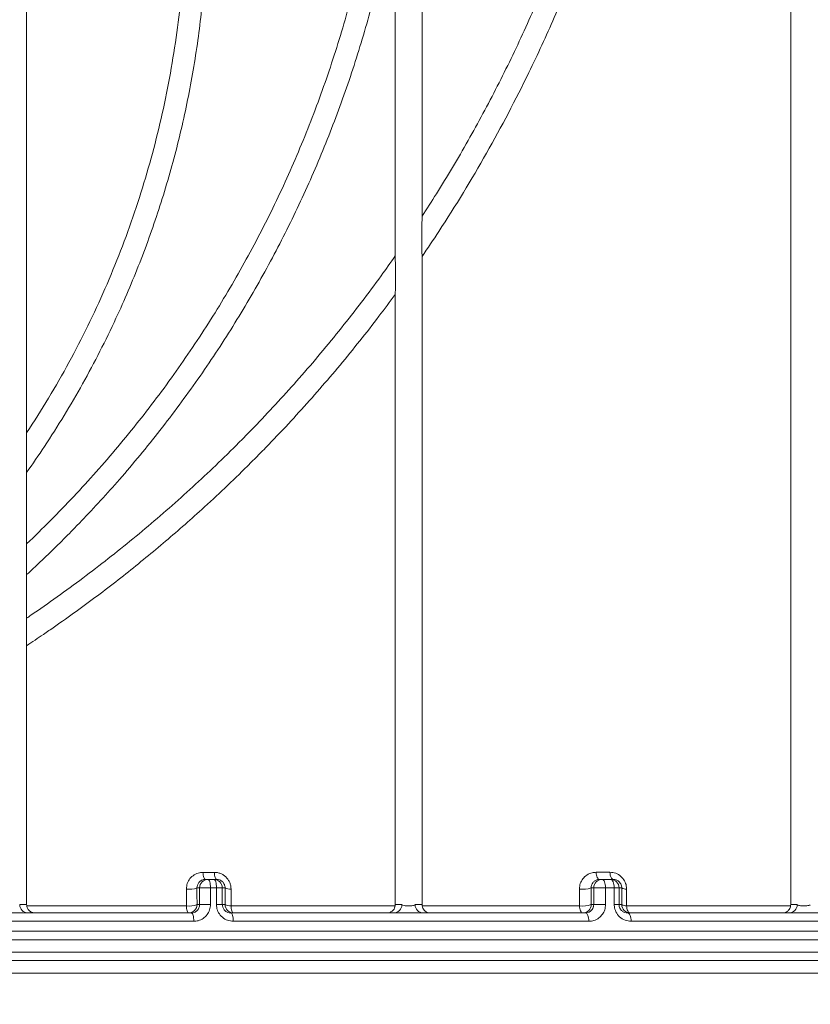
# Model space of a CAD drawing. Units: inches. Extents: x -4902 to 2763, y -2141 to 6314.
# Drawn here: x -289 to -283, y 55 to 63 of the extents above; entities that cross this region are included whole.
import ezdxf

# ---------------------------------------------------------------- set-up
doc = ezdxf.new("R2010")
doc.units = ezdxf.units.IN
doc.header["$MEASUREMENT"] = 0
doc.header["$PDMODE"] = 3
doc.layers.add('TEXT', color=7, linetype='Continuous')
doc.styles.add('2020-LANE STANDARD', font='calibri.ttf')
doc.dimstyles.new('2020-LANE STAN-08', dxfattribs={"dimscale": 0, "dimtxt": 0.09375, "dimasz": 0.09375, "dimexe": 0.0937, "dimexo": 0.0937, "dimgap": 0.09375, "dimtad": 0, "dimtih": 1, "dimtoh": 1, "dimzin": 7, "dimdsep": 46, "dimlunit": 4, "dimtxsty": '2020-LANE STANDARD', "dimcen": 0.0937, "dimclrd": 256, "dimclre": 256, "dimclrt": 256, "dimadec": 1, "dimazin": 2, "dimtp": 0.1, "dimtm": 0.1, "dimtfac": 0.75, "dimtix": 1, "dimtofl": 0, "dimtmove": 1, "dimatfit": 0, "dimfxl": 1, "dimtolj": 1, "dimtzin": 7, "dimlwd": -1, "dimlwe": -1, "dimarcsym": 0})

# ---------------------------------------------------------------- blocks, each defined once
blk = doc.blocks.new('*D50')
at = {"layer": 'Defpoints', "color": 0, "ltscale": 0.01, "transparency": 16777216}
for p in [(-319.1106, 56.0799), (-270.7556, 56.0799), (-270.7556, 48.5768)]:
    blk.add_point(p, dxfattribs=at)
at = {"layer": 'TEXT', "ltscale": 0.01, "transparency": 16777216}
for p, q in [((-319.1106, 53.8311), (-319.1106, 46.328)), ((-270.7556, 53.8311), (-270.7556, 46.328)), ((-316.8606, 48.5768), (-300.8601, 48.5768)), ((-273.0056, 48.5768), (-289.0061, 48.5768))]:
    blk.add_line(p, q, dxfattribs=at)
for points in [[(-316.8606, 48.9518), (-316.8606, 48.2018), (-319.1106, 48.5768)], [(-273.0056, 48.9518), (-273.0056, 48.2018), (-270.7556, 48.5768)]]:
    blk.add_solid(points, dxfattribs=at)
at = {"layer": 'TEXT', "ltscale": 0.01, "transparency": 16777216, "insert": (-294.9331, 48.5768), "char_height": 2.25, "attachment_point": 5, "style": '2020-LANE STANDARD'}
blk.add_mtext('\\A1;48.1"', dxfattribs=at)

msp = doc.modelspace()

# ---------------------------------------------------------------- linework, layer by layer
at = {"color": 7, "linetype": 'Continuous', "lineweight": 15}
for p, q in [((-287.633, 56.0299), (-287.6527, 56.0299)), ((-287.633, 55.9049), (-287.633, 56.0299)), ((-287.5516, 56.0299), (-287.633, 56.0299)), ((-287.5907, 56.0924), (-287.5705, 56.0924)), ((-287.5705, 56.0924), (-287.5261, 56.0924)), ((-287.5516, 56.0299), (-287.5516, 55.9049)), ((-287.5072, 56.0299), (-287.5516, 56.0299)), ((-287.5261, 56.0924), (-287.5057, 56.0924)), ((-287.5072, 55.9049), (-287.5072, 56.0299)), ((-287.5072, 56.0299), (-287.4636, 56.0299)), ((-287.4636, 56.0299), (-287.4636, 55.9049)), ((-287.4431, 56.0299), (-287.4636, 56.0299)), ((-284.6888, 56.0299), (-284.7078, 56.0299)), ((-284.6, 56.0299), (-284.6888, 56.0299)), ((-284.6888, 55.9049), (-284.6888, 56.0299)), ((-284.646, 56.0924), (-284.6263, 56.0924)), ((-284.6263, 56.0924), (-284.5619, 56.0924)), ((-284.6, 56.0299), (-284.6, 55.9049)), ((-284.5354, 56.0299), (-284.6, 56.0299)), ((-284.5619, 56.0924), (-284.542, 56.0924)), ((-284.5354, 55.9049), (-284.5354, 56.0299)), ((-284.5354, 56.0299), (-284.4994, 56.0299)), ((-284.4994, 56.0299), (-284.4994, 55.9049)), ((-284.4792, 56.0299), (-284.4994, 56.0299)), ((-287.7319, 55.8953), (-287.7321, 56.0203)), ((-287.3983, 56.0203), (-287.3985, 55.8953)), ((-284.7953, 55.8958), (-284.7955, 56.0208)), ((-284.443, 56.0209), (-284.4432, 55.8958)), ((-287.6526, 55.9049), (-287.633, 55.9049)), ((-287.5516, 55.9049), (-287.633, 55.9049)), ((-287.5072, 55.9049), (-287.4636, 55.9049)), ((-287.4636, 55.9049), (-287.4433, 55.9049)), ((-286.172, 55.8955), (-286.1714, 55.9045)), ((-285.9713, 55.9045), (-285.9707, 55.8955)), ((-284.7077, 55.9049), (-284.6888, 55.9049)), ((-284.6, 55.9049), (-284.6888, 55.9049)), ((-284.5354, 55.9049), (-284.4994, 55.9049)), ((-284.4994, 55.9049), (-284.4794, 55.9049)), ((-290.3421, 55.8424), (-287.6951, 55.8424)), ((-287.4007, 55.8424), (-284.7508, 55.8424)), ((-284.4363, 55.8424), (-281.7953, 55.8424)), ((-287.6766, 55.7799), (-290.3304, 55.7799)), ((-284.7248, 55.7799), (-287.3815, 55.7799)), ((-281.7617, 55.7799), (-284.4095, 55.7799)), ((-318.7987, 55.7049), (-271.0675, 55.7049)), ((-271.1283, 55.6424), (-318.7379, 55.6424))]:
    msp.add_line(p, q, dxfattribs=at)
at = {"color": 7, "linetype": 'Continuous', "lineweight": 15, "flags": 128}
for points in [[(-287.5907, 56.0924), (-287.5938, 56.0934), (-287.5967, 56.0963), (-287.5995, 56.101), (-287.602, 56.1074), (-287.6042, 56.1154), (-287.6059, 56.1245), (-287.6071, 56.1346), (-287.6079, 56.1453)], [(-287.5057, 56.0924), (-287.5088, 56.0934), (-287.5118, 56.0963), (-287.5147, 56.101), (-287.5172, 56.1074), (-287.5194, 56.1154), (-287.5211, 56.1245), (-287.5224, 56.1346), (-287.5231, 56.1453)], [(-284.646, 56.0924), (-284.6506, 56.0934), (-284.655, 56.0963), (-284.6591, 56.1011), (-284.6629, 56.1076), (-284.6661, 56.1156), (-284.6686, 56.1248), (-284.6705, 56.135), (-284.6715, 56.1458)], [(-284.542, 56.0924), (-284.5467, 56.0934), (-284.5512, 56.0963), (-284.5554, 56.1011), (-284.5591, 56.1076), (-284.5624, 56.1156), (-284.565, 56.1248), (-284.5668, 56.135), (-284.5679, 56.1458)], [(-287.6527, 56.0299), (-287.6527, 55.9804), (-287.6526, 55.9049)], [(-287.5516, 56.0299), (-287.552, 56.0421), (-287.5531, 56.0538), (-287.5548, 56.0646), (-287.5572, 56.0741), (-287.56, 56.0819), (-287.5633, 56.0876), (-287.5668, 56.0912), (-287.5705, 56.0924)], [(-287.5072, 56.0299), (-287.5075, 56.0421), (-287.5086, 56.0538), (-287.5104, 56.0646), (-287.5127, 56.0741), (-287.5156, 56.0819), (-287.5189, 56.0876), (-287.5224, 56.0912), (-287.5261, 56.0924)], [(-287.4433, 55.9049), (-287.4432, 55.9742), (-287.4431, 56.0299)], [(-284.7078, 56.0299), (-284.7078, 55.9825), (-284.7077, 55.9049)], [(-284.6, 56.0299), (-284.6005, 56.0421), (-284.602, 56.0538), (-284.6044, 56.0646), (-284.6077, 56.0741), (-284.6117, 56.0819), (-284.6162, 56.0876), (-284.6212, 56.0912), (-284.6263, 56.0924)], [(-284.5354, 56.0299), (-284.5359, 56.0421), (-284.5374, 56.0538), (-284.5398, 56.0646), (-284.5431, 56.0741), (-284.5471, 56.0819), (-284.5517, 56.0876), (-284.5567, 56.0912), (-284.5619, 56.0924)], [(-284.4794, 55.9049), (-284.4793, 55.9721), (-284.4792, 56.0299)], [(-288.9761, 55.9046), (-288.9761, 55.9046), (-288.9718, 55.9046), (-288.9543, 55.9046), (-288.9253, 55.9045)], [(-287.7319, 55.8953), (-287.7312, 55.8846), (-287.73, 55.8745), (-287.7283, 55.8653), (-287.7262, 55.8574), (-287.7237, 55.851), (-287.721, 55.8463), (-287.7181, 55.8434), (-287.7151, 55.8424)], [(-287.3808, 55.8424), (-287.3839, 55.8434), (-287.387, 55.8463), (-287.3898, 55.851), (-287.3924, 55.8574), (-287.3946, 55.8654), (-287.3964, 55.8745), (-287.3977, 55.8846), (-287.3985, 55.8953)], [(-286.1714, 55.9045), (-286.167, 55.9045), (-286.1496, 55.9046), (-286.1226, 55.9046), (-286.1226, 55.9046)], [(-286.0226, 55.9046), (-286.0226, 55.9046), (-286.0183, 55.9046), (-286.0008, 55.9046), (-285.9713, 55.9045)], [(-284.7953, 55.8958), (-284.7942, 55.885), (-284.7924, 55.8748), (-284.7899, 55.8656), (-284.7867, 55.8576), (-284.7831, 55.8511), (-284.779, 55.8463), (-284.7747, 55.8434), (-284.7702, 55.8424)], [(-284.4169, 55.8424), (-284.4216, 55.8434), (-284.4261, 55.8463), (-284.4304, 55.8511), (-284.4343, 55.8576), (-284.4376, 55.8656), (-284.4402, 55.8748), (-284.4421, 55.885), (-284.4432, 55.8958)], [(-283.2171, 55.9045), (-283.2128, 55.9045), (-283.1953, 55.9046), (-283.1691, 55.9046), (-283.1691, 55.9046)], [(-287.6766, 55.7799), (-287.677, 55.7921), (-287.678, 55.8038), (-287.6797, 55.8146), (-287.682, 55.8241), (-287.6848, 55.8319), (-287.688, 55.8376), (-287.6915, 55.8412), (-287.6951, 55.8424)], [(-287.3815, 55.7799), (-287.3819, 55.7921), (-287.383, 55.8038), (-287.3847, 55.8146), (-287.3871, 55.8241), (-287.39, 55.8319), (-287.3934, 55.8376), (-287.397, 55.8412), (-287.4007, 55.8424)], [(-284.7248, 55.7799), (-284.7253, 55.7921), (-284.7268, 55.8038), (-284.7292, 55.8146), (-284.7324, 55.8241), (-284.7364, 55.8319), (-284.7409, 55.8376), (-284.7457, 55.8412), (-284.7508, 55.8424)], [(-284.4095, 55.7799), (-284.41, 55.7921), (-284.4116, 55.8038), (-284.414, 55.8146), (-284.4174, 55.8241), (-284.4214, 55.8319), (-284.4261, 55.8376), (-284.4311, 55.8412), (-284.4363, 55.8424)]]:
    msp.add_lwpolyline(points, dxfattribs=at)
at = {"color": 7, "linetype": 'Continuous', "lineweight": 15}
for centre, radius, start, end in [((-287.709, 56.1627), 0.1442, 260.80612, 292.98014), ((-287.5705, 56.0299), 0.0625, 90.00114, 180.00118), ((-287.5261, 56.0299), 0.0625, 359.99859, 89.99909), ((-287.4065, 56.0917), 0.0718, 239.37309, 276.54956), ((-284.7677, 56.1793), 0.1609, 260.06282, 291.83277), ((-284.6263, 56.0299), 0.0625, 90.00114, 180.00064), ((-284.5619, 56.0299), 0.0625, 359.99936, 89.99886), ((-284.4485, 56.0756), 0.055, 236.15697, 275.77426), ((-288.9158, 55.904), 0.0616, 181.2814, 269.27644), ((-287.7089, 56.0375), 0.1441, 260.79782, 293.00265), ((-287.7151, 55.9049), 0.0625, 270.00093, 0.00139), ((-287.3808, 55.9049), 0.0625, 179.99968, 269.99854), ((-287.4067, 55.9667), 0.0718, 239.34471, 276.55371), ((-286.183, 55.904), 0.0616, 270.72143, 358.72176), ((-285.9623, 55.904), 0.0616, 181.27934, 269.27803), ((-284.7675, 56.0541), 0.1608, 260.05306, 291.85511), ((-284.7702, 55.9049), 0.0625, 270.0007, 0.00216), ((-284.4169, 55.9049), 0.0625, 179.99829, 269.99885), ((-284.4487, 55.9506), 0.055, 236.127, 275.77795), ((-283.2295, 55.904), 0.0616, 270.72042, 358.72418)]:
    msp.add_arc(centre, radius, start, end, dxfattribs=at)
for points, knots in [([(-283.2159, 78.6414), (-283.2159, 78.6236), (-283.2159, 78.6056), (-283.2159, 78.5675), (-283.2158, 78.5474), (-283.2159, 78.5028), (-283.2159, 78.4784), (-283.2159, 78.423), (-283.2159, 78.3921), (-283.2159, 78.3214), (-283.2159, 78.2816), (-283.216, 78.2149), (-283.216, 78.1914), (-283.216, 78.142), (-283.216, 78.116), (-283.216, 77.9792), (-283.2161, 77.8492), (-283.2161, 77.6679), (-283.2161, 77.6307), (-283.2162, 77.5547), (-283.2162, 77.5159), (-283.2162, 77.3976), (-283.2162, 77.3161), (-283.2163, 77.0644), (-283.2163, 76.8869), (-283.2163, 76.6082), (-283.2164, 76.5131), (-283.2164, 76.3194), (-283.2164, 76.2208), (-283.2164, 75.9197), (-283.2165, 75.7122), (-283.2165, 75.391), (-283.2165, 75.2823), (-283.2166, 75.0617), (-283.2166, 74.95), (-283.2166, 74.6109), (-283.2166, 74.3793), (-283.2167, 74.0245), (-283.2167, 73.905), (-283.2167, 73.6637), (-283.2167, 73.5419), (-283.2168, 73.1738), (-283.2168, 72.9246), (-283.2168, 72.4202), (-283.2168, 72.165), (-283.2169, 71.6498), (-283.2169, 71.3899), (-283.2169, 70.8666), (-283.2169, 70.6031), (-283.2169, 70.0725), (-283.2169, 69.8056), (-283.217, 69.0002), (-283.217, 68.4568), (-283.217, 67.3603), (-283.217, 66.8068), (-283.2171, 65.6919), (-283.2171, 65.1301), (-283.2171, 64.2826), (-283.2171, 63.9993), (-283.2171, 63.4311), (-283.2171, 63.1462), (-283.2171, 62.5752), (-283.2171, 62.2891), (-283.2171, 61.7154), (-283.2171, 61.4278), (-283.2171, 60.5635), (-283.2171, 59.9851), (-283.2171, 59.114), (-283.2171, 58.823), (-283.2171, 58.2404), (-283.2171, 57.9488), (-283.2171, 57.0733), (-283.2171, 56.4889), (-283.2171, 55.9045)], [0, 0, 0, 0, 0.015625, 0.015625, 0.03125, 0.03125, 0.046875, 0.046875, 0.0625, 0.0625, 0.078125, 0.078125, 0.085938, 0.085938, 0.09375, 0.09375, 0.125, 0.125, 0.132813, 0.132813, 0.140625, 0.140625, 0.15625, 0.15625, 0.1875, 0.1875, 0.203125, 0.203125, 0.21875, 0.21875, 0.25, 0.25, 0.265625, 0.265625, 0.28125, 0.28125, 0.3125, 0.3125, 0.328125, 0.328125, 0.34375, 0.34375, 0.375, 0.375, 0.40625, 0.40625, 0.4375, 0.4375, 0.46875, 0.46875, 0.5, 0.5, 0.5625, 0.5625, 0.625, 0.625, 0.6875, 0.6875, 0.71875, 0.71875, 0.75, 0.75, 0.78125, 0.78125, 0.8125, 0.8125, 0.875, 0.875, 0.90625, 0.90625, 0.9375, 0.9375, 1, 1, 1, 1]), ([(-284.4129, 69.5646), (-284.41, 69.5533), (-284.3681, 69.3877), (-284.2952, 69.0664), (-284.2012, 68.5503), (-284.1272, 67.983), (-284.0822, 67.3662), (-284.0749, 66.9174), (-284.0791, 66.6724), (-284.0802, 66.6223), (-284.0814, 66.5722), (-284.0877, 66.372), (-284.1073, 66.0297), (-284.1523, 65.5759), (-284.2162, 65.1255), (-284.2986, 64.6791), (-284.3992, 64.2373), (-284.5178, 63.8007), (-284.6544, 63.37), (-284.8088, 62.9456), (-284.9806, 62.5279), (-285.2016, 62.0481), (-285.4837, 61.5122), (-285.7593, 61.058), (-285.9292, 60.8062), (-285.9713, 60.7437)], [0, 0, 0, 0, 0.003684, 0.054063, 0.104442, 0.170632, 0.236874, 0.303067, 0.315426, 0.316198, 0.319287, 0.331645, 0.381087, 0.430567, 0.480047, 0.529526, 0.579004, 0.628482, 0.67796, 0.727401, 0.776878, 0.826355, 0.900882, 0.975408, 1, 1, 1, 1]), ([(-285.9713, 61.0442), (-285.9354, 61.1001), (-285.8159, 61.2857), (-285.6247, 61.6078), (-285.4058, 62.0141), (-285.2052, 62.429), (-285.0226, 62.8517), (-284.8584, 63.2817), (-284.7128, 63.7185), (-284.5858, 64.1615), (-284.4776, 64.6101), (-284.3886, 65.0636), (-284.319, 65.5215), (-284.2691, 65.9832), (-284.2465, 66.3316), (-284.2385, 66.5452), (-284.2365, 66.6131), (-284.2357, 66.6447), (-284.2351, 66.6665), (-284.234, 66.7175), (-284.2309, 66.9217), (-284.2351, 67.2727), (-284.2612, 67.7417), (-284.3079, 68.211), (-284.3757, 68.6795), (-284.442, 69.0313), (-284.4851, 69.2266), (-284.4941, 69.267)], [0, 0, 0, 0, 0.023325, 0.077511, 0.131697, 0.185881, 0.240065, 0.294248, 0.348432, 0.402615, 0.456799, 0.510983, 0.565168, 0.619355, 0.673542, 0.687074, 0.693841, 0.697224, 0.69807, 0.701453, 0.714985, 0.769128, 0.823319, 0.877511, 0.931705, 0.985899, 1, 1, 1, 1]), ([(-285.9713, 61.0442), (-285.9713, 61.4994), (-285.9713, 62.3166), (-285.9713, 63.4874), (-285.9713, 64.4676), (-285.9713, 65.3509), (-285.9713, 65.875), (-285.9713, 66.137)], [0, 0, 0, 0, 0.265213, 0.476177, 0.687229, 0.843594, 1, 1, 1, 1]), ([(-288.9253, 58.5985), (-288.8047, 58.7133), (-288.6874, 58.8313), (-288.46, 59.0732), (-288.3499, 59.1972), (-288.1371, 59.4506), (-288.0346, 59.5801), (-287.837, 59.8444), (-287.742, 59.9794), (-287.5602, 60.2539), (-287.4734, 60.3934), (-287.3078, 60.6773), (-287.2291, 60.8217), (-287.0801, 61.1144), (-287.0098, 61.2629), (-286.8779, 61.5632), (-286.8163, 61.715), (-286.7015, 62.0223), (-286.6484, 62.1777), (-286.551, 62.4913), (-286.5067, 62.6495), (-286.427, 62.9684), (-286.3915, 63.129), (-286.3296, 63.4521), (-286.3031, 63.6148), (-286.2592, 63.9416), (-286.2419, 64.1058), (-286.2163, 64.4355), (-286.2082, 64.6008), (-286.2012, 64.9322), (-286.2023, 65.0983), (-286.214, 65.4304), (-286.2246, 65.5968), (-286.2399, 65.7627)], [0, 0, 0, 0, 0.0625, 0.0625, 0.125, 0.125, 0.1875, 0.1875, 0.25, 0.25, 0.3125, 0.3125, 0.375, 0.375, 0.4375, 0.4375, 0.5, 0.5, 0.5625, 0.5625, 0.625, 0.625, 0.6875, 0.6875, 0.75, 0.75, 0.8125, 0.8125, 0.875, 0.875, 0.9375, 0.9375, 1, 1, 1, 1]), ([(-287.6244, 64.242), (-287.613, 64.1311), (-287.59, 63.9094), (-287.5765, 63.6114), (-287.5729, 63.2731), (-287.5864, 62.8948), (-287.6302, 62.4433), (-287.7015, 61.9962), (-287.7999, 61.5549), (-287.925, 61.1208), (-288.0765, 60.6954), (-288.2664, 60.2506), (-288.5014, 59.7908), (-288.7316, 59.4105), (-288.8807, 59.1956), (-288.9253, 59.1313)], [0, 0, 0, 0, 0.061461, 0.122922, 0.164843, 0.248714, 0.332732, 0.416751, 0.50062, 0.584637, 0.668654, 0.752524, 0.854485, 0.956445, 1, 1, 1, 1]), ([(-288.9253, 59.4268), (-288.8688, 59.5124), (-288.8142, 59.5991), (-288.7088, 59.7746), (-288.6581, 59.8633), (-288.5605, 60.0428), (-288.5137, 60.1335), (-288.424, 60.317), (-288.3811, 60.4098), (-288.2583, 60.6908), (-288.1846, 60.8811), (-288.0536, 61.2677), (-287.9963, 61.4643), (-287.9229, 61.7623), (-287.9005, 61.8622), (-287.8601, 62.0629), (-287.8419, 62.1637), (-287.794, 62.4674), (-287.7707, 62.671), (-287.7486, 62.9779), (-287.7434, 63.0804), (-287.7374, 63.286), (-287.7365, 63.3891), (-287.7406, 63.6981), (-287.7521, 63.9044), (-287.7724, 64.1101)], [0, 0, 0, 0, 0.0625, 0.0625, 0.125, 0.125, 0.1875, 0.1875, 0.25, 0.25, 0.375, 0.375, 0.5, 0.5, 0.5625, 0.5625, 0.625, 0.625, 0.75, 0.75, 0.8125, 0.8125, 0.875, 0.875, 1, 1, 1, 1]), ([(-286.1713, 63.4209), (-286.1793, 63.3757), (-286.2147, 63.1752), (-286.2909, 62.8225), (-286.4139, 62.3668), (-286.561, 61.9186), (-286.7317, 61.4787), (-286.9256, 61.0482), (-287.1423, 60.6283), (-287.3816, 60.2202), (-287.643, 59.8249), (-287.9255, 59.4433), (-288.2171, 59.0907), (-288.4435, 58.8434), (-288.6421, 58.6389), (-288.7778, 58.5052), (-288.8914, 58.3999), (-288.9253, 58.3685)], [0, 0, 0, 0, 0.0235085, 0.1042776, 0.1850467, 0.265816, 0.3466873, 0.4275584, 0.5084336, 0.5893083, 0.6701844, 0.7510603, 0.831831, 0.9033637, 0.9215834, 0.9765697, 1, 1, 1, 1]), ([(-286.1713, 63.4209), (-286.1714, 63.0813), (-286.1714, 62.4021), (-286.1714, 61.5102), (-286.1714, 60.9576), (-286.1714, 60.7482)], [0, 0, 0, 0, 0.383005, 0.766153, 1, 1, 1, 1]), ([(-288.9253, 59.4268), (-288.9253, 59.7461), (-288.9253, 60.0649), (-288.9253, 60.7012), (-288.9253, 61.0188), (-288.9253, 61.9699), (-288.9253, 62.6015), (-288.9253, 63.2304)], [0, 0, 0, 0, 0.25, 0.25, 0.5, 0.5, 1, 1, 1, 1]), ([(-285.9713, 60.7437), (-285.9715, 60.7522), (-285.9721, 60.7798), (-285.9727, 60.8491), (-285.9726, 60.9449), (-285.9717, 61.011), (-285.9713, 61.0442)], [0, 0, 0, 0, 0.085997, 0.279128, 0.637819, 1, 1, 1, 1]), ([(-288.9253, 58.0433), (-288.9145, 58.0507), (-288.8379, 58.1028), (-288.6316, 58.2473), (-288.3139, 58.4852), (-287.9471, 58.7859), (-287.6539, 59.0487), (-287.4557, 59.2387), (-287.3652, 59.3282), (-287.3273, 59.3664), (-287.3152, 59.3785), (-287.3032, 59.3907), (-287.2671, 59.4273), (-287.124, 59.5745), (-286.8806, 59.839), (-286.5705, 60.2091), (-286.3355, 60.5165), (-286.2064, 60.6988), (-286.1714, 60.7482)], [0, 0, 0, 0, 0.00995, 0.070535, 0.191842, 0.313149, 0.43434, 0.494925, 0.525216, 0.532789, 0.536575, 0.538468, 0.546041, 0.576332, 0.697523, 0.824995, 0.95247, 1, 1, 1, 1]), ([(-286.1714, 60.7482), (-286.171, 60.7257), (-286.1702, 60.667), (-286.17, 60.5806), (-286.1705, 60.5049), (-286.1711, 60.4743), (-286.1714, 60.4611)], [0, 0, 0, 0, 0.262875, 0.683655, 0.863329, 1, 1, 1, 1]), ([(-285.9713, 55.9045), (-285.9713, 56.6278), (-285.9713, 57.7128), (-285.9713, 59.1558), (-285.9713, 60.0458), (-285.9713, 60.5739), (-285.9713, 60.7437)], [0, 0, 0, 0, 0.446967, 0.670525, 0.894075, 1, 1, 1, 1]), ([(-286.1714, 60.4611), (-286.2119, 60.4064), (-286.3447, 60.2272), (-286.5814, 59.9312), (-286.837, 59.6374), (-287.023, 59.4373), (-287.1177, 59.3387), (-287.1655, 59.2898), (-287.2136, 59.2411), (-287.3587, 59.0957), (-287.5932, 58.8732), (-287.9034, 58.6014), (-288.2026, 58.3573), (-288.462, 58.1608), (-288.6496, 58.0263), (-288.7452, 57.9597), (-288.8278, 57.903), (-288.8835, 57.8657), (-288.9253, 57.8378)], [0, 0, 0, 0, 0.054218, 0.177426, 0.300634, 0.362174, 0.392943, 0.408327, 0.416019, 0.446788, 0.56989, 0.669603, 0.769316, 0.870888, 0.922454, 0.948237, 0.961128, 1, 1, 1, 1]), ([(-286.1714, 60.4611), (-286.1714, 59.9841), (-286.1714, 58.9895), (-286.1714, 57.4683), (-286.1714, 56.4258), (-286.1714, 55.9045)], [0, 0, 0, 0, 0.315385, 0.657667, 1, 1, 1, 1]), ([(-288.9253, 59.1313), (-288.9254, 59.1373), (-288.9256, 59.1436), (-288.9258, 59.1561), (-288.9258, 59.1624), (-288.9261, 59.1816), (-288.9262, 59.1947), (-288.9265, 59.2337), (-288.9265, 59.2593), (-288.9265, 59.2974), (-288.9264, 59.31), (-288.9263, 59.3346), (-288.9262, 59.3466), (-288.9259, 59.3822), (-288.9257, 59.405), (-288.9253, 59.4268)], [0, 0, 0, 0, 0.0625, 0.0625, 0.125, 0.125, 0.25, 0.25, 0.5, 0.5, 0.625, 0.625, 0.75, 0.75, 1, 1, 1, 1]), ([(-288.9253, 58.3685), (-288.9253, 58.3697), (-288.9257, 58.3821), (-288.9262, 58.4155), (-288.9266, 58.477), (-288.9263, 58.5436), (-288.9256, 58.5822), (-288.9253, 58.5985)], [0, 0, 0, 0, 0.0170957, 0.1724264, 0.4229727, 0.7569757, 1, 1, 1, 1]), ([(-288.9253, 58.0433), (-288.9253, 58.0896), (-288.9253, 58.198), (-288.9253, 58.3064), (-288.9253, 58.3685)], [0, 0, 0, 0, 0.427082, 1, 1, 1, 1]), ([(-288.9253, 57.8378), (-288.9255, 57.8456), (-288.9257, 57.8541), (-288.926, 57.8717), (-288.9262, 57.8809), (-288.9264, 57.8993), (-288.9264, 57.9086), (-288.9265, 57.9273), (-288.9265, 57.9366), (-288.9265, 57.9549), (-288.9265, 57.9639), (-288.9264, 57.9815), (-288.9263, 57.99), (-288.9261, 58.0064), (-288.926, 58.0143), (-288.9257, 58.0294), (-288.9255, 58.0367), (-288.9253, 58.0433)], [0, 0, 0, 0, 0.125, 0.125, 0.25, 0.25, 0.375, 0.375, 0.5, 0.5, 0.625, 0.625, 0.75, 0.75, 0.875, 0.875, 1, 1, 1, 1]), ([(-287.6079, 56.1453), (-287.6164, 56.1448), (-287.6396, 56.1434), (-287.6746, 56.1286), (-287.7065, 56.1001), (-287.7279, 56.0628), (-287.7307, 56.0345), (-287.7321, 56.0203)], [0, 0, 0, 0, 0.131208, 0.357081, 0.576075, 0.787834, 1, 1, 1, 1]), ([(-287.6079, 56.1453), (-287.5887, 56.1453), (-287.5695, 56.1453), (-287.5503, 56.1453), (-287.5412, 56.1453), (-287.5322, 56.1453), (-287.5231, 56.1453)], [0, 0, 0, 0, 0.001523415, 0.001523415, 0.001523415, 0.002242488, 0.002242488, 0.002242488, 0.002242488]), ([(-287.3983, 56.0203), (-287.3983, 56.0286), (-287.3991, 56.0368), (-287.4023, 56.0531), (-287.4047, 56.061), (-287.4111, 56.0762), (-287.4151, 56.0836), (-287.4244, 56.0974), (-287.4296, 56.1037), (-287.4413, 56.1152), (-287.4479, 56.1205), (-287.4615, 56.1294), (-287.4687, 56.1331), (-287.4837, 56.1392), (-287.4915, 56.1415), (-287.5072, 56.1446), (-287.5151, 56.1453), (-287.5231, 56.1453)], [0, 0, 0, 0, 0.125, 0.125, 0.25, 0.25, 0.375, 0.375, 0.5, 0.5, 0.625, 0.625, 0.75, 0.75, 0.875, 0.875, 1, 1, 1, 1]), ([(-284.6715, 56.1458), (-284.6812, 56.1451), (-284.7055, 56.1434), (-284.7408, 56.1273), (-284.7712, 56.0986), (-284.7914, 56.0623), (-284.7941, 56.0346), (-284.7955, 56.0208)], [0, 0, 0, 0, 0.151977, 0.384096, 0.598307, 0.798819, 1, 1, 1, 1]), ([(-284.6715, 56.1458), (-284.6466, 56.1458), (-284.612, 56.1458), (-284.5776, 56.1458), (-284.5679, 56.1458)], [0, 0, 0, 0, 0.720578, 1, 1, 1, 1]), ([(-284.443, 56.0209), (-284.4434, 56.0286), (-284.4445, 56.0493), (-284.4572, 56.0836), (-284.4848, 56.1177), (-284.524, 56.1415), (-284.5533, 56.1444), (-284.5679, 56.1458)], [0, 0, 0, 0, 0.115508, 0.310119, 0.526769, 0.763843, 1, 1, 1, 1]), ([(-287.5907, 56.0924), (-287.595, 56.0921), (-287.6067, 56.0914), (-287.624, 56.0841), (-287.6398, 56.07), (-287.6506, 56.0516), (-287.652, 56.037), (-287.6527, 56.0299)], [0, 0, 0, 0, 0.132312, 0.363284, 0.586435, 0.797002, 1, 1, 1, 1]), ([(-287.5057, 56.0924), (-287.4983, 56.0924), (-287.4908, 56.0911), (-287.4797, 56.0869), (-287.4761, 56.0851), (-287.4692, 56.0809), (-287.4658, 56.0783), (-287.4597, 56.0726), (-287.4569, 56.0694), (-287.452, 56.0624), (-287.4498, 56.0585), (-287.4448, 56.0468), (-287.4431, 56.0382), (-287.4431, 56.0299)], [0, 0, 0, 0, 0.25, 0.25, 0.375, 0.375, 0.5, 0.5, 0.625, 0.625, 0.75, 0.75, 1, 1, 1, 1]), ([(-284.646, 56.0924), (-284.6508, 56.0921), (-284.6631, 56.0912), (-284.6804, 56.0833), (-284.6954, 56.0692), (-284.7057, 56.0514), (-284.7071, 56.0369), (-284.7078, 56.0299)], [0, 0, 0, 0, 0.158886, 0.402864, 0.622466, 0.81753, 1, 1, 1, 1]), ([(-284.4792, 56.0299), (-284.4794, 56.0337), (-284.4796, 56.039), (-284.482, 56.0493), (-284.4853, 56.0576), (-284.4919, 56.0682), (-284.5025, 56.0799), (-284.5207, 56.0904), (-284.5348, 56.0917), (-284.542, 56.0924)], [0, 0, 0, 0, 0.107197, 0.14756, 0.285143, 0.342865, 0.492047, 0.737577, 1, 1, 1, 1]), ([(-288.9774, 55.9027), (-288.977, 55.903), (-288.9768, 55.9033), (-288.9764, 55.9038), (-288.9763, 55.904), (-288.9762, 55.9042), (-288.9762, 55.9044), (-288.9762, 55.9046), (-288.9761, 55.9046)], [0, 0, 0, 0, 0.5, 0.5, 0.75, 0.875, 0.875, 1, 1, 1, 1]), ([(-288.9246, 55.8952), (-288.924, 55.891), (-288.9229, 55.887), (-288.9202, 55.8794), (-288.9184, 55.8757), (-288.9125, 55.8656), (-288.9074, 55.86), (-288.8964, 55.8512), (-288.8902, 55.8478), (-288.8808, 55.8446), (-288.8776, 55.8438), (-288.8711, 55.8427), (-288.8678, 55.8424), (-288.8645, 55.8424)], [0, 0, 0, 0, 0.125, 0.125, 0.25, 0.25, 0.5, 0.5, 0.75, 0.75, 0.875, 0.875, 1, 1, 1, 1]), ([(-287.633, 55.9049), (-287.633, 55.9004), (-287.6334, 55.896), (-287.6353, 55.8875), (-287.6367, 55.8832), (-287.6419, 55.8715), (-287.647, 55.8646), (-287.6587, 55.8536), (-287.6656, 55.8494), (-287.6799, 55.8438), (-287.6875, 55.8424), (-287.6951, 55.8424)], [0, 0, 0, 0, 0.125, 0.125, 0.25, 0.25, 0.5, 0.5, 0.75, 0.75, 1, 1, 1, 1]), ([(-287.6766, 55.7799), (-287.6657, 55.7807), (-287.6409, 55.7827), (-287.6056, 55.7994), (-287.5757, 55.8277), (-287.5555, 55.8641), (-287.5529, 55.8913), (-287.5516, 55.9049)], [0, 0, 0, 0, 0.171575, 0.387273, 0.594208, 0.797089, 1, 1, 1, 1]), ([(-287.5072, 55.9049), (-287.5068, 55.8978), (-287.5057, 55.8766), (-287.4929, 55.8418), (-287.4646, 55.8078), (-287.4256, 55.7844), (-287.3962, 55.7814), (-287.3815, 55.7799)], [0, 0, 0, 0, 0.10547, 0.31726, 0.540505, 0.770295, 1, 1, 1, 1]), ([(-287.4007, 55.8424), (-287.4081, 55.8431), (-287.4225, 55.8446), (-287.4419, 55.856), (-287.4562, 55.873), (-287.4629, 55.8906), (-287.4634, 55.9014), (-287.4636, 55.9049)], [0, 0, 0, 0, 0.242857, 0.479754, 0.700442, 0.901471, 1, 1, 1, 1]), ([(-287.3985, 55.8953), (-287.2008, 55.8954), (-286.7891, 55.8954), (-286.3831, 55.8955), (-286.172, 55.8955)], [0, 0, 0, 0, 0.480218, 1, 1, 1, 1]), ([(-286.2308, 55.8424), (-286.2308, 55.8424), (-286.2216, 55.8424), (-286.2057, 55.8461), (-286.1873, 55.8606), (-286.1762, 55.8775), (-286.1733, 55.89), (-286.172, 55.8955)], [0, 0, 0, 0, 0.002577, 0.39102, 0.6779, 0.857277, 1, 1, 1, 1]), ([(-286.1213, 55.9027), (-286.1188, 55.9005), (-286.1129, 55.8986), (-286.0997, 55.8966), (-286.0948, 55.896), (-286.084, 55.8953), (-286.0784, 55.8951), (-286.0611, 55.8951), (-286.0499, 55.8959), (-286.0368, 55.8979), (-286.0331, 55.8988), (-286.0272, 55.9006), (-286.0251, 55.9016), (-286.0239, 55.9027)], [0, 0, 0, 0, 0.25, 0.25, 0.375, 0.375, 0.5, 0.5, 0.75, 0.75, 0.875, 0.875, 1, 1, 1, 1]), ([(-286.0239, 55.9027), (-286.0235, 55.903), (-286.0233, 55.9033), (-286.0229, 55.9038), (-286.0228, 55.904), (-286.0227, 55.9042), (-286.0227, 55.9044), (-286.0227, 55.9046), (-286.0226, 55.9046)], [0, 0, 0, 0, 0.5, 0.5, 0.75, 0.875, 0.875, 1, 1, 1, 1]), ([(-285.9707, 55.8955), (-285.7594, 55.8956), (-285.3639, 55.8956), (-284.9759, 55.8957), (-284.7953, 55.8958)], [0, 0, 0, 0, 0.534329, 1, 1, 1, 1]), ([(-285.9707, 55.8955), (-285.9691, 55.8893), (-285.9661, 55.8768), (-285.9552, 55.8613), (-285.9403, 55.8492), (-285.9246, 55.8434), (-285.9141, 55.8424), (-285.9104, 55.8424), (-285.9103, 55.8424)], [0, 0, 0, 0, 0.196858, 0.392953, 0.608417, 0.861317, 0.996689, 1, 1, 1, 1]), ([(-284.6888, 55.9049), (-284.6892, 55.8992), (-284.6897, 55.8925), (-284.6935, 55.88), (-284.7002, 55.867), (-284.7142, 55.8532), (-284.7317, 55.8441), (-284.7445, 55.843), (-284.7508, 55.8424)], [0, 0, 0, 0, 0.148387, 0.171716, 0.351451, 0.550261, 0.777635, 1, 1, 1, 1]), ([(-284.7248, 55.7799), (-284.712, 55.781), (-284.6858, 55.7834), (-284.6503, 55.8021), (-284.6223, 55.8303), (-284.6036, 55.8655), (-284.6012, 55.8918), (-284.6, 55.9049)], [0, 0, 0, 0, 0.204979, 0.420096, 0.618184, 0.809012, 1, 1, 1, 1]), ([(-284.5354, 55.9049), (-284.5352, 55.9002), (-284.5345, 55.8812), (-284.5241, 55.8471), (-284.4961, 55.8103), (-284.4557, 55.7848), (-284.4249, 55.7815), (-284.4095, 55.7799)], [0, 0, 0, 0, 0.068931, 0.275752, 0.506967, 0.75366, 1, 1, 1, 1]), ([(-284.4363, 55.8424), (-284.4435, 55.8424), (-284.4505, 55.8436), (-284.4644, 55.8485), (-284.471, 55.8521), (-284.4802, 55.8598), (-284.4831, 55.8628), (-284.4883, 55.8693), (-284.4907, 55.873), (-284.4948, 55.8811), (-284.4965, 55.8855), (-284.4987, 55.8949), (-284.4994, 55.8999), (-284.4994, 55.9049)], [0, 0, 0, 0, 0.25, 0.25, 0.5, 0.5, 0.625, 0.625, 0.75, 0.75, 0.875, 0.875, 1, 1, 1, 1]), ([(-283.2177, 55.8962), (-283.2184, 55.8905), (-283.2198, 55.8854), (-283.2234, 55.8763), (-283.2255, 55.8724), (-283.2324, 55.862), (-283.2375, 55.8571), (-283.2482, 55.8494), (-283.2536, 55.8467), (-283.2647, 55.8433), (-283.2703, 55.8424), (-283.2759, 55.8424)], [0, 0, 0, 0, 0.125, 0.125, 0.25, 0.25, 0.5, 0.5, 0.75, 0.75, 1, 1, 1, 1]), ([(-283.1691, 55.9046), (-283.1691, 55.9046), (-283.1691, 55.9044), (-283.1689, 55.9038), (-283.1683, 55.9032), (-283.1678, 55.9027)], [0, 0, 0, 0, 0.000237, 0.193619, 1, 1, 1, 1]), ([(-283.1678, 55.9027), (-283.1661, 55.9017), (-283.1627, 55.8996), (-283.1513, 55.8971), (-283.1366, 55.8955), (-283.1196, 55.8949), (-283.1026, 55.8955), (-283.0875, 55.897), (-283.0758, 55.8995), (-283.0722, 55.9016), (-283.0704, 55.9027)], [0, 0, 0, 0, 0.123437, 0.249038, 0.372947, 0.4961, 0.619749, 0.744959, 0.871939, 1, 1, 1, 1]), ([(-271.5756, 55.5486), (-271.6419, 55.5486), (-271.7744, 55.5486), (-271.9989, 55.5486), (-272.2428, 55.5486), (-272.5428, 55.5486), (-272.9085, 55.5487), (-273.3499, 55.5487), (-273.8275, 55.5487), (-274.3401, 55.5487), (-274.8876, 55.5487), (-275.4695, 55.5486), (-276.0853, 55.5486), (-276.7331, 55.5486), (-277.4122, 55.5486), (-278.1225, 55.5486), (-278.8636, 55.5487), (-279.6321, 55.5487), (-280.4251, 55.5487), (-281.2405, 55.5487), (-282.0796, 55.5487), (-282.9404, 55.5486), (-283.822, 55.5486), (-284.7222, 55.5486), (-285.6403, 55.5486), (-286.5739, 55.5487), (-287.5224, 55.5487), (-288.4831, 55.5487), (-289.4549, 55.5487), (-290.4379, 55.5487), (-291.4308, 55.5486), (-292.4296, 55.5486), (-293.4307, 55.5486), (-294.2651, 55.5486), (-294.7663, 55.5486), (-294.9331, 55.5487)], [0, 0, 0, 0, 0.022629, 0.045257, 0.067967, 0.090677, 0.122526, 0.154429, 0.186279, 0.218182, 0.250029, 0.281932, 0.31378, 0.345682, 0.377557, 0.409432, 0.441528, 0.473624, 0.505473, 0.537375, 0.569223, 0.601126, 0.632974, 0.664877, 0.696724, 0.728627, 0.760475, 0.792378, 0.824257, 0.856135, 0.888231, 0.920327, 0.952174, 0.984076, 1, 1, 1, 1]), ([(-294.9331, 55.4861), (-294.765, 55.4861), (-294.2603, 55.4861), (-293.4195, 55.4861), (-292.4129, 55.4861), (-291.4106, 55.4861), (-290.4143, 55.4861), (-289.4258, 55.4862), (-288.448, 55.4862), (-287.4825, 55.4862), (-286.5306, 55.4862), (-285.5932, 55.4861), (-284.6721, 55.4861), (-283.7686, 55.4861), (-282.8844, 55.4861), (-282.021, 55.4861), (-281.1799, 55.4862), (-280.3625, 55.4862), (-279.5695, 55.4862), (-278.8024, 55.4862), (-278.0626, 55.4861), (-277.3518, 55.4861), (-276.6723, 55.4861), (-276.0252, 55.4861), (-275.4111, 55.4861), (-274.8311, 55.4862), (-274.2858, 55.4862), (-273.7755, 55.4862), (-273.3006, 55.4862), (-272.862, 55.4862), (-272.4729, 55.4861), (-272.132, 55.4861), (-271.8327, 55.4861), (-271.6613, 55.4861), (-271.5756, 55.4861)], [0, 0, 0, 0, 0.016043, 0.048168, 0.080292, 0.11241, 0.144555, 0.176703, 0.208822, 0.24084, 0.272857, 0.304879, 0.3369, 0.36892, 0.40094, 0.432959, 0.464979, 0.496997, 0.529015, 0.561068, 0.59315, 0.62523, 0.657284, 0.689241, 0.721198, 0.753156, 0.785113, 0.817066, 0.849019, 0.880974, 0.912928, 0.941949, 0.97098, 1, 1, 1, 1]), ([(-271.6659, 55.3924), (-271.7512, 55.3924), (-271.922, 55.3924), (-272.22, 55.3924), (-272.5596, 55.3924), (-272.9473, 55.3924), (-273.3842, 55.3924), (-273.8572, 55.3924), (-274.3656, 55.3924), (-274.9088, 55.3924), (-275.4865, 55.3924), (-276.0982, 55.3924), (-276.7428, 55.3924), (-277.4197, 55.3924), (-278.1278, 55.3924), (-278.8647, 55.3924), (-279.6288, 55.3924), (-280.4188, 55.3924), (-281.2331, 55.3924), (-282.0709, 55.3924), (-282.931, 55.3924), (-283.8118, 55.3924), (-284.7117, 55.3924), (-285.6293, 55.3924), (-286.563, 55.3924), (-287.5112, 55.3924), (-288.473, 55.3924), (-289.4471, 55.3924), (-290.4317, 55.3924), (-291.4242, 55.3924), (-292.4226, 55.3924), (-293.4253, 55.3924), (-294.2629, 55.3924), (-294.7656, 55.3924), (-294.9331, 55.3924)], [0, 0, 0, 0, 0.029018, 0.058047, 0.087065, 0.11902, 0.150976, 0.182931, 0.214886, 0.246844, 0.278801, 0.310757, 0.342714, 0.374767, 0.406848, 0.438929, 0.470982, 0.503001, 0.53502, 0.56704, 0.59906, 0.631079, 0.663099, 0.695119, 0.727139, 0.759158, 0.791177, 0.823297, 0.855444, 0.88759, 0.919708, 0.951831, 0.983955, 1, 1, 1, 1])]:
    msp.add_open_spline(points, degree=3, knots=knots, dxfattribs=at)
for points in [[(-288.9253, 58.5985), (-288.9253, 58.7762), (-288.9253, 58.9538), (-288.9253, 59.1313)], [(-288.9253, 55.9045), (-288.9253, 56.5491), (-288.9253, 57.1938), (-288.9253, 57.8378)], [(-288.9253, 55.9045), (-288.9253, 55.9014), (-288.9251, 55.8983), (-288.9246, 55.8952)], [(-288.9246, 55.8952), (-288.5246, 55.8952), (-288.1269, 55.8953), (-287.7319, 55.8953)], [(-286.1226, 55.9046), (-286.1225, 55.9039), (-286.1221, 55.9033), (-286.1213, 55.9027)], [(-284.4432, 55.8958), (-284.0261, 55.896), (-283.6167, 55.8961), (-283.2177, 55.8962)], [(-283.2177, 55.8962), (-283.2173, 55.899), (-283.2171, 55.9017), (-283.2171, 55.9045)]]:
    msp.add_open_spline(points, degree=3, dxfattribs=at)

# ---------------------------------------------------------------- dimensions: what is measured, and where the dimension line sits
at = {"layer": 'TEXT', "ltscale": 0.01}
dim = msp.add_linear_dim(base=(-270.7556, 48.5768), p1=(-319.1106, 56.0799), p2=(-270.7556, 56.0799), text='48.1"', dimstyle='2020-LANE STAN-08', dxfattribs=at)
dim.commit()
dim.dimension.update_dxf_attribs({"geometry": '*D50', "text_midpoint": (-294.9331, 48.5768)})

doc.saveas('drawing.dxf')
